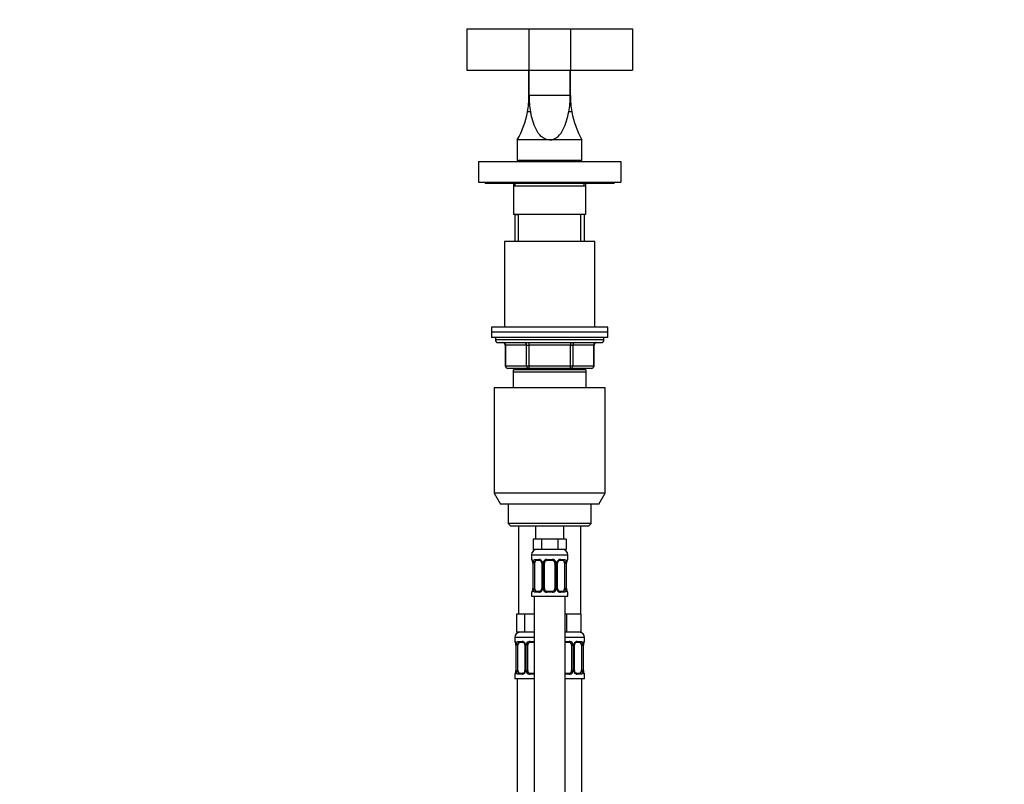
# Model space of a CAD drawing. Units: millimetres. Extents: x 0 to 1478, y 0 to 1758.
# Drawn here: x 0 to 381, y 1162 to 1457 of the extents above; entities that cross this region are included whole.
import ezdxf
from ezdxf import colors
from ezdxf.entities.mleader import LeaderData, LeaderLine
from ezdxf.math import Vec2, Vec3

# ---------------------------------------------------------------- set-up
doc = ezdxf.new("R2010")
doc.units = ezdxf.units.MM
doc.layers.add('DV7_Défaut', color=7, linetype='Continuous')
doc.layers.add('Défaut', color=7, linetype='Continuous')

# ---------------------------------------------------------------- blocks, each defined once
blk = doc.blocks.new('_DOT')
at = {"color": 0}
blk.add_line((0, 0), (-1, 0), dxfattribs=at)
at = {"color": 0, "const_width": 0.333}
blk.add_lwpolyline([(-0.1665, 0, 1), (0.1665, 0, 1)], format="xyb", close=True, dxfattribs=at)
blk = doc.blocks.new('SE6')
at = {"layer": 'DV7_Défaut', "color": 7, "linetype": 'Continuous'}
for p, q in [((172.97, 1453.62), (196.97, 1453.62)), ((172.97, 1453.62), (172.97, 1437.62)), ((196.97, 1453.62), (212.97, 1453.62)), ((196.97, 1453.62), (196.97, 1437.62)), ((212.97, 1453.62), (236.97, 1453.62)), ((212.97, 1453.62), (212.97, 1437.62)), ((236.97, 1453.62), (236.97, 1437.62)), ((172.97, 1437.62), (196.97, 1437.62)), ((196.97, 1437.62), (212.97, 1437.62)), ((196.97, 1427.78), (196.97, 1437.62)), ((196.99, 1427.78), (196.99, 1437.62)), ((212.95, 1427.78), (212.95, 1437.62)), ((212.97, 1437.62), (236.97, 1437.62)), ((212.97, 1427.78), (212.97, 1437.62)), ((212.95, 1427.78), (196.99, 1427.78)), ((197.61, 1421.5), (196.41, 1421.5)), ((213.54, 1421.5), (212.34, 1421.5)), ((204.97, 1410.62), (192.47, 1410.62)), ((192.47, 1410.62), (192.47, 1402.62)), ((217.47, 1410.62), (204.97, 1410.62)), ((217.47, 1402.62), (217.47, 1410.62)), ((177.47, 1402.32), (232.47, 1402.32)), ((177.47, 1402.32), (177.47, 1394.32)), ((217.47, 1402.62), (192.47, 1402.62)), ((196.97, 1402.62), (196.97, 1402.32)), ((212.97, 1402.32), (212.97, 1402.62)), ((232.47, 1402.32), (232.47, 1394.32)), ((177.47, 1394.32), (232.47, 1394.32)), ((179.97, 1394.32), (179.97, 1393.82)), ((229.97, 1393.82), (179.97, 1393.82)), ((190.97, 1393.82), (190.97, 1392.82)), ((191.59, 1392.82), (191.59, 1393.82)), ((218.36, 1392.82), (218.36, 1393.82)), ((218.97, 1392.82), (218.97, 1393.82)), ((229.97, 1393.82), (229.97, 1394.32)), ((218.97, 1392.82), (190.97, 1392.82)), ((191.21, 1392.82), (190.97, 1392.76)), ((218.97, 1392.76), (190.97, 1392.76)), ((190.97, 1392.76), (190.97, 1381.82)), ((218.97, 1392.76), (218.73, 1392.82)), ((218.97, 1381.82), (218.97, 1392.76)), ((218.97, 1381.82), (190.97, 1381.82)), ((191.47, 1381.82), (191.47, 1371.32)), ((191.47, 1381.82), (192.92, 1381.82)), ((192.92, 1371.32), (192.92, 1381.82)), ((217.03, 1371.32), (217.03, 1381.82)), ((218.47, 1381.82), (217.03, 1381.82)), ((218.47, 1371.32), (218.47, 1381.82)), ((222.47, 1371.32), (187.47, 1371.32)), ((187.47, 1371.32), (187.47, 1338.32)), ((222.47, 1338.32), (222.47, 1371.32)), ((227.47, 1338.32), (182.47, 1338.32)), ((182.47, 1338.32), (182.47, 1336.32)), ((227.47, 1336.32), (227.47, 1338.32)), ((227.47, 1336.32), (182.47, 1336.32)), ((182.47, 1336.32), (182.47, 1334.32)), ((227.47, 1336.32), (182.47, 1336.32)), ((227.47, 1334.32), (182.47, 1334.32)), ((183.97, 1334.32), (183.97, 1333.32)), ((225.97, 1333.32), (183.97, 1333.32)), ((225.97, 1333.32), (225.97, 1334.32)), ((227.47, 1334.32), (227.47, 1336.32)), ((184.97, 1332.32), (224.97, 1332.32)), ((187.94, 1331.32), (187.81, 1331.32)), ((187.81, 1331.32), (187.81, 1323.32)), ((196.03, 1331.32), (187.94, 1331.32)), ((187.94, 1331.32), (187.94, 1323.32)), ((196.03, 1331.32), (196.89, 1331.32)), ((196.03, 1323.32), (196.03, 1331.32)), ((196.89, 1332.32), (196.89, 1331.32)), ((196.89, 1331.32), (196.89, 1323.32)), ((213.06, 1331.32), (196.89, 1331.32)), ((213.06, 1332.32), (213.06, 1331.32)), ((213.06, 1331.32), (213.92, 1331.32)), ((213.06, 1323.32), (213.06, 1331.32)), ((213.92, 1331.32), (213.92, 1323.32)), ((222.01, 1331.32), (213.92, 1331.32)), ((222.01, 1331.32), (222.14, 1331.32)), ((222.01, 1323.32), (222.01, 1331.32)), ((222.14, 1323.32), (222.14, 1331.32)), ((187.94, 1323.32), (187.81, 1323.32)), ((187.94, 1323.32), (196.03, 1323.32)), ((196.89, 1322.32), (188.81, 1322.32)), ((218.97, 1321.82), (190.97, 1321.82)), ((190.97, 1320.82), (190.97, 1321.82)), ((191.47, 1322.32), (191.47, 1321.82)), ((192.92, 1321.82), (192.92, 1322.32)), ((196.03, 1323.32), (196.89, 1323.32)), ((196.89, 1323.32), (213.06, 1323.32)), ((196.89, 1323.32), (196.89, 1322.32)), ((213.06, 1322.32), (196.89, 1322.32)), ((213.06, 1323.32), (213.92, 1323.32)), ((213.06, 1322.32), (213.06, 1323.32)), ((221.14, 1322.32), (213.06, 1322.32)), ((213.92, 1323.32), (222.01, 1323.32)), ((217.03, 1321.82), (217.03, 1322.32)), ((218.47, 1321.82), (218.47, 1322.32)), ((218.97, 1321.82), (218.97, 1320.82)), ((222.14, 1323.32), (222.01, 1323.32)), ((218.97, 1320.82), (190.97, 1320.82)), ((190.97, 1314.82), (190.97, 1320.82)), ((218.97, 1320.82), (218.97, 1314.82)), ((226.47, 1314.82), (183.47, 1314.82)), ((183.47, 1314.82), (183.47, 1274.15)), ((226.47, 1274.15), (226.47, 1314.82)), ((226.47, 1274.15), (183.47, 1274.15)), ((183.47, 1274.15), (185.97, 1269.82)), ((223.97, 1269.82), (226.47, 1274.15)), ((223.97, 1269.82), (185.97, 1269.82)), ((188.97, 1269.82), (188.97, 1262.32)), ((220.97, 1262.32), (220.97, 1269.82)), ((220.97, 1262.32), (188.97, 1262.32)), ((188.97, 1262.32), (189.97, 1261.32)), ((219.97, 1261.32), (189.97, 1261.32)), ((192.97, 1261.32), (192.97, 1227.32)), ((199.47, 1261.32), (199.47, 1256.32)), ((210.47, 1256.32), (210.47, 1261.32)), ((216.97, 1227.32), (216.97, 1261.32)), ((219.97, 1261.32), (220.97, 1262.32)), ((200.21, 1256.32), (198.62, 1256.32)), ((198.62, 1256.32), (198.62, 1252.32)), ((201.8, 1256.32), (200.21, 1256.32)), ((204.97, 1256.32), (201.8, 1256.32)), ((201.8, 1256.32), (201.8, 1252.32)), ((208.15, 1256.32), (204.97, 1256.32)), ((209.74, 1256.32), (208.15, 1256.32)), ((208.15, 1256.32), (208.15, 1252.32)), ((211.32, 1256.32), (209.74, 1256.32)), ((211.32, 1256.32), (211.32, 1252.32)), ((197.97, 1250.32), (211.97, 1250.32)), ((197.97, 1250.32), (197.97, 1248.47)), ((201.8, 1252.32), (198.62, 1252.32)), ((208.15, 1252.32), (201.8, 1252.32)), ((211.32, 1252.32), (208.15, 1252.32)), ((211.97, 1248.47), (211.97, 1250.32)), ((197.97, 1248.47), (198.05, 1248.47)), ((198.45, 1247.07), (198.42, 1247.07)), ((198.42, 1247.07), (198.42, 1237.2)), ((198.45, 1247.07), (198.45, 1237.2)), ((198.56, 1237.2), (198.56, 1247.07)), ((199.18, 1247.07), (198.56, 1247.07)), ((199.18, 1237.2), (199.18, 1247.07)), ((199.33, 1248.47), (200.83, 1248.47)), ((201.07, 1248.07), (199.65, 1248.07)), ((201.92, 1247.07), (202.16, 1247.07)), ((201.92, 1247.07), (201.92, 1237.2)), ((202.16, 1247.07), (202.16, 1237.2)), ((202.43, 1237.2), (202.43, 1247.07)), ((202.97, 1247.07), (202.43, 1247.07)), ((202.97, 1237.2), (202.97, 1247.07)), ((203.91, 1248.47), (206.03, 1248.47)), ((205.97, 1248.07), (203.97, 1248.07)), ((206.97, 1247.07), (206.97, 1237.2)), ((206.97, 1247.07), (207.52, 1247.07)), ((207.52, 1247.07), (207.52, 1237.2)), ((207.79, 1237.2), (207.79, 1247.07)), ((208.03, 1247.07), (207.79, 1247.07)), ((208.03, 1237.2), (208.03, 1247.07)), ((210.29, 1248.07), (208.88, 1248.07)), ((209.12, 1248.47), (210.62, 1248.47)), ((210.77, 1247.07), (210.77, 1237.2)), ((210.77, 1247.07), (211.38, 1247.07)), ((211.38, 1247.07), (211.38, 1237.2)), ((211.5, 1237.2), (211.5, 1247.07)), ((211.5, 1247.07), (211.52, 1247.07)), ((211.52, 1237.2), (211.52, 1247.07)), ((211.97, 1248.47), (211.89, 1248.47)), ((197.97, 1235.8), (198.05, 1235.8)), ((197.97, 1235.8), (197.97, 1234.32)), ((197.97, 1234.32), (211.97, 1234.32)), ((198.42, 1237.2), (198.45, 1237.2)), ((198.56, 1237.2), (199.18, 1237.2)), ((198.97, 1234.32), (198.97, 956.32)), ((200.83, 1235.8), (199.33, 1235.8)), ((199.65, 1236.2), (201.07, 1236.2)), ((202.16, 1237.2), (201.92, 1237.2)), ((202.43, 1237.2), (202.97, 1237.2)), ((206.03, 1235.8), (203.91, 1235.8)), ((203.97, 1236.2), (205.97, 1236.2)), ((207.52, 1237.2), (206.97, 1237.2)), ((207.79, 1237.2), (208.03, 1237.2)), ((208.88, 1236.2), (210.29, 1236.2)), ((210.62, 1235.8), (209.12, 1235.8)), ((211.38, 1237.2), (210.77, 1237.2)), ((210.97, 956.32), (210.97, 1234.32)), ((211.52, 1237.2), (211.5, 1237.2)), ((211.89, 1235.8), (211.97, 1235.8)), ((211.97, 1234.32), (211.97, 1235.8)), ((193.71, 1227.32), (192.12, 1227.32)), ((192.12, 1227.32), (192.12, 1220.32)), ((195.3, 1227.32), (193.71, 1227.32)), ((198.47, 1227.32), (195.3, 1227.32)), ((195.3, 1227.32), (195.3, 1220.32)), ((198.97, 1227.32), (198.47, 1227.32)), ((211.47, 1227.32), (210.97, 1227.32)), ((214.22, 1227.32), (211.47, 1227.32)), ((211.47, 1227.32), (211.47, 1220.32)), ((216.97, 1227.32), (214.22, 1227.32)), ((216.97, 1227.32), (216.97, 1220.32)), ((195.3, 1220.32), (192.12, 1220.32)), ((198.97, 1220.32), (195.3, 1220.32)), ((211.47, 1220.32), (210.97, 1220.32)), ((216.97, 1220.32), (211.47, 1220.32)), ((198.97, 1218.32), (191.47, 1218.32)), ((191.47, 1218.32), (191.47, 1216.79)), ((191.55, 1216.79), (191.47, 1216.79)), ((191.95, 1215.39), (191.92, 1215.39)), ((191.92, 1215.39), (191.92, 1205.52)), ((191.95, 1215.39), (191.95, 1205.52)), ((192.06, 1205.52), (192.06, 1215.39)), ((192.68, 1215.39), (192.06, 1215.39)), ((192.68, 1205.52), (192.68, 1215.39)), ((192.83, 1216.79), (194.33, 1216.79)), ((194.57, 1216.39), (193.15, 1216.39)), ((195.42, 1215.39), (195.66, 1215.39)), ((195.42, 1215.39), (195.42, 1205.52)), ((195.66, 1215.39), (195.66, 1205.52)), ((195.93, 1205.52), (195.93, 1215.39)), ((196.47, 1215.39), (195.93, 1215.39)), ((196.47, 1205.52), (196.47, 1215.39)), ((197.41, 1216.79), (198.97, 1216.79)), ((198.97, 1216.39), (197.47, 1216.39)), ((218.47, 1218.32), (210.97, 1218.32)), ((210.97, 1216.79), (212.53, 1216.79)), ((212.47, 1216.39), (210.97, 1216.39)), ((213.47, 1215.39), (213.47, 1205.52)), ((213.47, 1215.39), (214.02, 1215.39)), ((214.02, 1215.39), (214.02, 1205.52)), ((214.29, 1205.52), (214.29, 1215.39)), ((214.53, 1215.39), (214.29, 1215.39)), ((214.53, 1205.52), (214.53, 1215.39)), ((216.79, 1216.39), (215.38, 1216.39)), ((215.62, 1216.79), (217.12, 1216.79)), ((217.27, 1215.39), (217.27, 1205.52)), ((217.27, 1215.39), (217.88, 1215.39)), ((217.88, 1215.39), (217.88, 1205.52)), ((218, 1205.52), (218, 1215.39)), ((218, 1215.39), (218.02, 1215.39)), ((218.02, 1205.52), (218.02, 1215.39)), ((218.39, 1216.79), (218.47, 1216.79)), ((218.47, 1216.79), (218.47, 1218.32)), ((191.55, 1204.12), (191.47, 1204.12)), ((191.47, 1204.12), (191.47, 1202.32)), ((191.92, 1205.52), (191.95, 1205.52)), ((192.06, 1205.52), (192.68, 1205.52)), ((194.33, 1204.12), (192.83, 1204.12)), ((193.15, 1204.52), (194.57, 1204.52)), ((195.66, 1205.52), (195.42, 1205.52)), ((195.93, 1205.52), (196.47, 1205.52)), ((198.97, 1204.12), (197.41, 1204.12)), ((197.47, 1204.52), (198.97, 1204.52)), ((210.97, 1204.52), (212.47, 1204.52)), ((212.53, 1204.12), (210.97, 1204.12)), ((214.02, 1205.52), (213.47, 1205.52)), ((214.29, 1205.52), (214.53, 1205.52)), ((215.38, 1204.52), (216.79, 1204.52)), ((217.12, 1204.12), (215.62, 1204.12)), ((217.88, 1205.52), (217.27, 1205.52)), ((218.02, 1205.52), (218, 1205.52)), ((218.39, 1204.12), (218.47, 1204.12)), ((218.47, 1202.32), (218.47, 1204.12)), ((198.97, 1202.32), (191.47, 1202.32)), ((192.47, 1202.32), (192.47, 898.32)), ((218.47, 1202.32), (210.97, 1202.32)), ((217.47, 898.32), (217.47, 1202.32))]:
    blk.add_line(p, q, dxfattribs=at)
for centre, radius, start, end in [((161.97, 1427.78), 35, 349.6639, 360), ((227.82, 1427.62), 30.82, 179.7017, 191.451), ((182.13, 1427.62), 30.82, 348.549, 0.2983), ((247.97, 1427.78), 35, 180, 190.3361), ((161.97, 1427.78), 35, 330.6251, 349.6639), ((247.97, 1427.78), 35, 190.3361, 209.3749), ((184.97, 1333.32), 1, 180, 270), ((224.97, 1333.32), 1, 270, 0), ((186.81, 1331.32), 1, 0, 90), ((223.14, 1331.32), 1, 90, 180), ((188.81, 1323.32), 1, 180, 270), ((221.14, 1323.32), 1, 270, 0), ((199.97, 1250.32), 2, 90, 180), ((209.97, 1250.32), 2, 0, 90), ((198.37, 1248.47), 0.4, 180, 250.9188), ((195.61, 1247.11), 2.82, 359.1474, 10.073), ((195.1, 1247.08), 3.35, 359.8705, 10.2708), ((201.34, 1247.09), 2.78, 167.8078, 180.3687), ((200.77, 1247.09), 1.39, 25.1473, 87.3249), ((200.99, 1247.18), 0.894, 21.4715, 84.7922), ((201.04, 1247.11), 0.882, 357.6375, 26.8481), ((200.78, 1247.08), 1.38, 359.8791, 25.9211), ((203.77, 1247.08), 1.34, 153.3511, 180.1815), ((203.89, 1246.98), 1.49, 89.2905, 152.1251), ((203.97, 1247.07), 1, 154.4167, 180), ((203.97, 1247.07), 1, 90, 154.4167), ((205.97, 1247.07), 1, 25.5833, 90), ((206.05, 1246.98), 1.49, 27.8747, 90.7097), ((205.97, 1247.07), 1, 0, 25.5833), ((206.18, 1247.08), 1.34, 359.817, 26.6505), ((209.16, 1247.08), 1.38, 154.0799, 180.1199), ((209.18, 1247.09), 1.39, 92.6748, 154.853), ((209, 1247.09), 0.97, 154.3171, 180.7913), ((208.96, 1247.18), 0.895, 94.9623, 158.422), ((208.61, 1247.09), 2.78, 359.628, 12.1955), ((214.85, 1247.08), 3.35, 169.7304, 180.1284), ((214.3, 1247.11), 2.78, 169.6325, 180.6822), ((211.57, 1248.47), 0.4, 289.5348, 0), ((198.37, 1235.8), 0.4, 109.5348, 180), ((195.65, 1237.16), 2.78, 349.6318, 0.6807), ((195.1, 1237.19), 3.35, 349.7304, 0.1284), ((201.34, 1237.18), 2.78, 179.628, 192.1955), ((200.77, 1237.18), 1.39, 272.6748, 334.853), ((200.99, 1237.09), 0.895, 274.9587, 338.4056), ((200.95, 1237.18), 0.969, 334.2793, 0.8313), ((200.78, 1237.19), 1.38, 334.0799, 0.1199), ((203.77, 1237.19), 1.34, 179.817, 206.6505), ((203.89, 1237.29), 1.49, 207.8747, 270.7097), ((203.97, 1237.2), 1, 180, 205.5833), ((203.97, 1237.2), 1, 205.5833, 270), ((205.97, 1237.2), 1, 270, 334.4167), ((206.05, 1237.29), 1.49, 269.2905, 332.1251), ((205.97, 1237.2), 1, 334.4167, 0), ((206.18, 1237.19), 1.34, 333.3511, 0.1815), ((209.16, 1237.19), 1.38, 179.8791, 205.9211), ((209.18, 1237.18), 1.39, 205.1473, 267.3249), ((208.91, 1237.16), 0.882, 177.6447, 206.8649), ((208.96, 1237.09), 0.893, 201.4867, 264.7952), ((208.61, 1237.18), 2.78, 347.8078, 0.3687), ((214.84, 1237.19), 3.35, 179.8705, 190.2708), ((214.34, 1237.16), 2.82, 179.1468, 190.0785), ((211.57, 1235.8), 0.4, 0, 70.9188), ((193.47, 1218.32), 2, 90, 180), ((216.47, 1218.32), 2, 0, 90), ((191.87, 1216.79), 0.4, 180, 250.9188), ((189.11, 1215.43), 2.82, 359.1474, 10.073), ((188.6, 1215.4), 3.35, 359.8705, 10.2708), ((194.84, 1215.41), 2.78, 167.8078, 180.3687), ((194.27, 1215.41), 1.39, 25.1473, 87.3249), ((194.49, 1215.5), 0.894, 21.4715, 84.7922), ((194.54, 1215.43), 0.882, 357.6375, 26.8481), ((194.28, 1215.4), 1.38, 359.8791, 25.9211), ((197.27, 1215.4), 1.34, 153.3511, 180.1815), ((197.39, 1215.3), 1.49, 89.2905, 152.1251), ((197.47, 1215.39), 1, 154.4167, 180), ((197.47, 1215.39), 1, 90, 154.4167), ((212.47, 1215.39), 1, 25.5833, 90), ((212.55, 1215.3), 1.49, 27.8747, 90.7097), ((212.47, 1215.39), 1, 0, 25.5833), ((212.68, 1215.4), 1.34, 359.817, 26.6505), ((215.66, 1215.4), 1.38, 154.0799, 180.1199), ((215.68, 1215.41), 1.39, 92.6748, 154.853), ((215.5, 1215.41), 0.97, 154.3171, 180.7913), ((215.46, 1215.5), 0.895, 94.9623, 158.422), ((215.11, 1215.41), 2.78, 359.628, 12.1955), ((221.35, 1215.4), 3.35, 169.7304, 180.1284), ((220.8, 1215.43), 2.78, 169.6325, 180.6822), ((218.07, 1216.79), 0.4, 289.5348, 0), ((191.87, 1204.12), 0.4, 109.6501, 180), ((189.15, 1205.48), 2.78, 349.6318, 0.6807), ((188.6, 1205.51), 3.35, 349.7304, 0.1284), ((194.84, 1205.5), 2.78, 179.628, 192.1955), ((194.27, 1205.5), 1.39, 272.6748, 334.853), ((194.49, 1205.41), 0.895, 274.9587, 338.4056), ((194.45, 1205.5), 0.969, 334.2793, 0.8313), ((194.28, 1205.51), 1.38, 334.0799, 0.1199), ((197.27, 1205.51), 1.34, 179.817, 206.6505), ((197.39, 1205.61), 1.49, 207.8747, 270.7097), ((197.47, 1205.52), 1, 180, 205.5833), ((197.47, 1205.52), 1, 205.5833, 270), ((212.47, 1205.52), 1, 270, 334.4167), ((212.55, 1205.61), 1.49, 269.2905, 332.1251), ((212.47, 1205.52), 1, 334.4167, 0), ((212.68, 1205.51), 1.34, 333.3511, 0.1815), ((215.66, 1205.51), 1.38, 179.8791, 205.9211), ((215.68, 1205.5), 1.39, 205.1473, 267.3249), ((215.41, 1205.48), 0.882, 177.6447, 206.8649), ((215.46, 1205.41), 0.893, 201.4867, 264.7952), ((215.11, 1205.5), 2.78, 347.8078, 0.3687), ((221.34, 1205.51), 3.35, 179.8705, 190.2708), ((220.84, 1205.48), 2.82, 179.1468, 190.0785), ((218.07, 1204.12), 0.4, 0, 70.8284)]:
    blk.add_arc(centre, radius, start, end, dxfattribs=at)
for centre, major_axis, ratio, start_param, end_param in [((187.08, 1331.32), (0, -1), 0.866025, 1.570796, 3.141593), ((195.16, 1331.32), (0, -1), 0.866025, 1.570796, 3.141593), ((214.79, 1331.32), (0, 1), 0.866025, 0, 1.570796), ((222.87, 1331.32), (0, 1), 0.866025, 0, 1.570796), ((188.81, 1323.32), (0, 1), 0.866025, 1.570796, 3.141593), ((196.89, 1323.32), (0, 1), 0.866025, 1.570796, 3.141593), ((213.06, 1323.32), (0, -1), 0.866025, 0, 1.570796), ((221.14, 1323.32), (0, -1), 0.866025, 0, 1.570796), ((198.45, 1248.47), (0, -0.4), 0.988455, 4.712389, 5.591464), ((198.77, 1247.68), (0.394, 0.069), 0.426558, 2.752818, 3.145826), ((198.99, 1247.68), (0.391, -0.084), 0.411702, 3.62283, 5.508006), ((199.88, 1247.07), (0, -1), 0.707107, 4.265876, 4.712389), ((199.88, 1247.07), (0, -1), 0.707107, 3.141593, 4.265876), ((199.65, 1248.47), (0, -0.4), 0.806081, 4.712389, 6.283185), ((201.07, 1248.47), (0, -0.4), 0.591806, 4.712389, 6.283185), ((202.19, 1247.68), (0.363, 0.168), 0.191543, 1.963754, 3.147487), ((202.71, 1247.68), (0.361, -0.173), 0.155676, 4.398009, 6.283185), ((203.97, 1248.47), (0, -0.4), 0.151515, 4.712389, 6.283185), ((205.97, 1248.47), (0, -0.4), 0.151515, 0, 1.570796), ((207.24, 1247.68), (-0.361, -0.173), 0.155676, 0, 1.885177), ((207.76, 1247.68), (-0.363, 0.168), 0.191543, 3.137569, 4.319431), ((208.88, 1248.47), (0, -0.4), 0.591806, 0, 1.570796), ((210.07, 1247.07), (0, 1), 0.707107, 5.158902, 6.283185), ((210.29, 1248.47), (0, -0.4), 0.806081, 0, 1.570796), ((210.96, 1247.68), (-0.391, -0.084), 0.411702, 0.775179, 2.660356), ((210.07, 1247.07), (0, 1), 0.707107, 4.712389, 5.158902), ((211.17, 1247.68), (-0.394, 0.069), 0.426558, 3.128328, 3.530367), ((211.5, 1248.47), (0, -0.4), 0.988455, 0.696895, 1.570796), ((198.45, 1235.8), (0, -0.4), 0.988455, 3.83073, 4.712389), ((198.77, 1236.59), (0.394, -0.069), 0.426558, 3.128439, 3.530367), ((198.99, 1236.59), (-0.391, -0.084), 0.411702, 3.916772, 5.801948), ((199.88, 1237.2), (0, -1), 0.707107, 4.712389, 5.158902), ((199.88, 1237.2), (0, -1), 0.707107, 5.158902, 6.283185), ((199.65, 1235.8), (0, -0.4), 0.806081, 3.141593, 4.712389), ((201.07, 1235.8), (0, -0.4), 0.591806, 3.141593, 4.712389), ((202.19, 1236.59), (0.363, -0.168), 0.191543, 3.134454, 4.319431), ((202.71, 1236.59), (-0.361, -0.173), 0.155676, 3.141593, 5.026769), ((203.97, 1235.8), (0, -0.4), 0.151515, 3.141593, 4.712389), ((205.97, 1235.8), (0, -0.4), 0.151515, 1.570796, 3.141593), ((207.24, 1236.59), (0.361, -0.173), 0.155676, 1.256416, 3.141593), ((207.76, 1236.59), (-0.363, -0.168), 0.191543, 1.963754, 3.151358), ((208.88, 1235.8), (0, -0.4), 0.591806, 1.570796, 3.141593), ((210.07, 1237.2), (0, 1), 0.707107, 3.141593, 4.265876), ((210.29, 1235.8), (0, -0.4), 0.806081, 1.570796, 3.141593), ((210.07, 1237.2), (0, 1), 0.707107, 4.265876, 4.712389), ((210.96, 1236.59), (0.391, -0.084), 0.411702, 0.481237, 2.366414), ((211.17, 1236.59), (-0.394, -0.069), 0.426558, 2.752818, 3.146893), ((211.5, 1235.8), (0, -0.4), 0.988455, 1.570796, 2.461175), ((191.95, 1216.79), (0, -0.4), 0.988455, 4.712389, 5.591464), ((192.27, 1216), (0.394, 0.069), 0.426558, 2.752818, 3.145826), ((192.49, 1216), (0.391, -0.084), 0.411702, 3.62283, 5.508006), ((193.38, 1215.39), (0, 1), 0.707107, 1.124283, 1.570796), ((193.38, 1215.39), (0, -1), 0.707107, 3.141593, 4.265876), ((193.15, 1216.79), (0, -0.4), 0.806081, 4.712389, 6.283185), ((194.57, 1216.79), (0, -0.4), 0.591806, 4.712389, 6.283185), ((195.69, 1216), (0.363, 0.168), 0.191543, 1.963754, 3.147487), ((196.21, 1216), (0.361, -0.173), 0.155676, 4.398009, 6.283185), ((197.47, 1216.79), (0, -0.4), 0.151515, 4.712389, 6.283185), ((212.47, 1216.79), (0, -0.4), 0.151515, 0, 1.570796), ((213.74, 1216), (-0.361, -0.173), 0.155676, 0, 1.885177), ((214.26, 1216), (-0.363, 0.168), 0.191543, 3.137569, 4.319431), ((215.38, 1216.79), (0, -0.4), 0.591806, 0, 1.570796), ((216.57, 1215.39), (0, 1), 0.707107, 5.158902, 6.283185), ((216.79, 1216.79), (0, -0.4), 0.806081, 0, 1.570796), ((217.46, 1216), (-0.391, -0.084), 0.411702, 0.775179, 2.660356), ((216.57, 1215.39), (0, 1), 0.707107, 4.712389, 5.158902), ((217.67, 1216), (-0.394, 0.069), 0.426558, 3.128328, 3.530367), ((218, 1216.79), (0, -0.4), 0.988455, 0.696895, 1.570796), ((191.95, 1204.12), (0, -0.4), 0.988455, 3.83073, 4.712389), ((192.27, 1204.91), (0.394, -0.069), 0.426558, 3.128439, 3.530367), ((192.49, 1204.91), (-0.391, -0.084), 0.411702, 3.916772, 5.801948), ((193.38, 1205.52), (0, -1), 0.707107, 4.712389, 5.158902), ((193.38, 1205.52), (0, -1), 0.707107, 5.158902, 6.283185), ((193.15, 1204.12), (0, -0.4), 0.806081, 3.141593, 4.712389), ((194.57, 1204.12), (0, -0.4), 0.591806, 3.141593, 4.712389), ((195.69, 1204.91), (0.363, -0.168), 0.191543, 3.134454, 4.319431), ((196.21, 1204.91), (-0.361, -0.173), 0.155676, 3.141593, 5.026769), ((197.47, 1204.12), (0, -0.4), 0.151515, 3.141593, 4.712389), ((212.47, 1204.12), (0, -0.4), 0.151515, 1.570796, 3.141593), ((213.74, 1204.91), (0.361, -0.173), 0.155676, 1.256416, 3.141593), ((214.26, 1204.91), (-0.363, -0.168), 0.191543, 1.963754, 3.151358), ((215.38, 1204.12), (0, -0.4), 0.591806, 1.570796, 3.141593), ((216.57, 1205.52), (0, 1), 0.707107, 3.141593, 4.265876), ((216.79, 1204.12), (0, -0.4), 0.806081, 1.570796, 3.141593), ((216.57, 1205.52), (0, 1), 0.707107, 4.265876, 4.712389), ((217.46, 1204.91), (0.391, -0.084), 0.411702, 0.481237, 2.366414), ((217.67, 1204.91), (-0.394, -0.069), 0.426558, 2.752818, 3.146893), ((218, 1204.12), (0, -0.4), 0.988455, 1.570796, 2.461175)]:
    blk.add_ellipse(centre, major_axis=major_axis, ratio=ratio, start_param=start_param, end_param=end_param, dxfattribs=at)
for points, knots in [([(204.97, 1410.62), (203.73, 1410.62), (202.58, 1411.19), (200.86, 1412.75), (200.22, 1413.73), (199.2, 1415.79), (198.8, 1416.9), (198.13, 1419.16), (197.86, 1420.32), (197.61, 1421.5)], [0, 0, 0, 0, 0.25, 0.25, 0.5, 0.5, 0.75, 0.75, 1, 1, 1, 1]), ([(204.97, 1410.62), (206.22, 1410.62), (207.37, 1411.19), (209.09, 1412.75), (209.73, 1413.73), (210.75, 1415.79), (211.15, 1416.9), (211.82, 1419.16), (212.09, 1420.32), (212.34, 1421.5)], [0, 0, 0, 0, 0.25, 0.25, 0.5, 0.5, 0.75, 0.75, 1, 1, 1, 1]), ([(198.05, 1248.47), (198.08, 1248.47), (198.1, 1248.45), (198.16, 1248.38), (198.19, 1248.33), (198.25, 1248.19), (198.29, 1248.11), (198.35, 1247.91), (198.38, 1247.8), (198.4, 1247.68)], [0, 0, 0, 0, 0.25, 0.25, 0.5, 0.5, 0.75, 0.75, 1, 1, 1, 1]), ([(198.2, 1248.18), (198.2, 1248.18), (198.21, 1248.17), (198.23, 1248.13), (198.27, 1248.04), (198.31, 1247.92), (198.35, 1247.77), (198.37, 1247.66), (198.38, 1247.61)], [0, 0, 0, 0, 0.113123, 0.261666, 0.436844, 0.636336, 0.846074, 1, 1, 1, 1]), ([(198.63, 1247.68), (198.66, 1247.8), (198.69, 1247.91), (198.78, 1248.11), (198.83, 1248.19), (198.96, 1248.33), (199.02, 1248.38), (199.17, 1248.45), (199.25, 1248.47), (199.33, 1248.47)], [0, 0, 0, 0, 0.25, 0.25, 0.5, 0.5, 0.75, 0.75, 1, 1, 1, 1]), ([(199.65, 1248.07), (199.6, 1248.07), (199.55, 1248.06), (199.46, 1248.01), (199.42, 1247.97), (199.32, 1247.82), (199.27, 1247.68), (199.25, 1247.5)], [0, 0, 0, 0, 0.25, 0.25, 0.5, 0.5, 1, 1, 1, 1]), ([(210.7, 1247.5), (210.69, 1247.59), (210.67, 1247.67), (210.62, 1247.81), (210.59, 1247.87), (210.49, 1248.02), (210.4, 1248.07), (210.29, 1248.07)], [0, 0, 0, 0, 0.25, 0.25, 0.5, 0.5, 1, 1, 1, 1]), ([(210.62, 1248.47), (210.7, 1248.47), (210.78, 1248.45), (210.92, 1248.38), (210.99, 1248.33), (211.11, 1248.19), (211.17, 1248.11), (211.26, 1247.91), (211.29, 1247.8), (211.32, 1247.68)], [0, 0, 0, 0, 0.25, 0.25, 0.5, 0.5, 0.75, 0.75, 1, 1, 1, 1]), ([(211.55, 1247.68), (211.57, 1247.8), (211.6, 1247.91), (211.66, 1248.11), (211.69, 1248.19), (211.76, 1248.33), (211.79, 1248.38), (211.85, 1248.45), (211.87, 1248.47), (211.89, 1248.47)], [0, 0, 0, 0, 0.25, 0.25, 0.5, 0.5, 0.75, 0.75, 1, 1, 1, 1]), ([(211.57, 1247.61), (211.58, 1247.66), (211.6, 1247.77), (211.64, 1247.92), (211.69, 1248.05), (211.72, 1248.14), (211.74, 1248.17), (211.75, 1248.18), (211.75, 1248.18)], [0, 0, 0, 0, 0.1526406, 0.3663148, 0.5827325, 0.7677394, 0.9218109, 1, 1, 1, 1]), ([(198.4, 1236.59), (198.38, 1236.47), (198.35, 1236.36), (198.29, 1236.16), (198.25, 1236.08), (198.19, 1235.94), (198.16, 1235.89), (198.1, 1235.82), (198.08, 1235.8), (198.05, 1235.8)], [0, 0, 0, 0, 0.25, 0.25, 0.5, 0.5, 0.75, 0.75, 1, 1, 1, 1]), ([(198.38, 1236.66), (198.37, 1236.61), (198.35, 1236.5), (198.31, 1236.35), (198.26, 1236.22), (198.23, 1236.13), (198.21, 1236.1), (198.2, 1236.09), (198.2, 1236.09)], [0, 0, 0, 0, 0.1525, 0.36621, 0.582663, 0.767701, 0.921798, 1, 1, 1, 1]), ([(199.33, 1235.8), (199.25, 1235.8), (199.17, 1235.82), (199.02, 1235.89), (198.96, 1235.94), (198.84, 1236.08), (198.78, 1236.16), (198.69, 1236.36), (198.66, 1236.47), (198.63, 1236.59)], [0, 0, 0, 0, 0.25, 0.25, 0.5, 0.5, 0.75, 0.75, 1, 1, 1, 1]), ([(199.25, 1236.77), (199.26, 1236.68), (199.28, 1236.6), (199.33, 1236.46), (199.35, 1236.4), (199.46, 1236.25), (199.55, 1236.2), (199.65, 1236.2)], [0, 0, 0, 0, 0.25, 0.25, 0.5, 0.5, 1, 1, 1, 1]), ([(210.29, 1236.2), (210.35, 1236.2), (210.4, 1236.21), (210.49, 1236.26), (210.52, 1236.3), (210.63, 1236.45), (210.67, 1236.59), (210.7, 1236.77)], [0, 0, 0, 0, 0.25, 0.25, 0.5, 0.5, 1, 1, 1, 1]), ([(211.32, 1236.59), (211.29, 1236.47), (211.26, 1236.36), (211.17, 1236.16), (211.11, 1236.08), (210.99, 1235.94), (210.92, 1235.89), (210.78, 1235.82), (210.7, 1235.8), (210.62, 1235.8)], [0, 0, 0, 0, 0.25, 0.25, 0.5, 0.5, 0.75, 0.75, 1, 1, 1, 1]), ([(211.89, 1235.8), (211.87, 1235.8), (211.85, 1235.82), (211.79, 1235.89), (211.76, 1235.94), (211.7, 1236.08), (211.66, 1236.16), (211.6, 1236.36), (211.57, 1236.47), (211.55, 1236.59)], [0, 0, 0, 0, 0.25, 0.25, 0.5, 0.5, 0.75, 0.75, 1, 1, 1, 1]), ([(211.75, 1236.09), (211.75, 1236.09), (211.74, 1236.1), (211.72, 1236.14), (211.68, 1236.23), (211.64, 1236.35), (211.6, 1236.5), (211.58, 1236.61), (211.57, 1236.66)], [0, 0, 0, 0, 0.1131399, 0.261705, 0.4369083, 0.6364299, 0.8461988, 1, 1, 1, 1]), ([(191.55, 1216.79), (191.58, 1216.79), (191.6, 1216.77), (191.66, 1216.7), (191.69, 1216.65), (191.75, 1216.51), (191.79, 1216.43), (191.85, 1216.23), (191.88, 1216.12), (191.9, 1216)], [0, 0, 0, 0, 0.25, 0.25, 0.5, 0.5, 0.75, 0.75, 1, 1, 1, 1]), ([(191.7, 1216.5), (191.7, 1216.5), (191.71, 1216.49), (191.73, 1216.45), (191.77, 1216.36), (191.81, 1216.24), (191.85, 1216.09), (191.87, 1215.98), (191.88, 1215.93)], [0, 0, 0, 0, 0.113123, 0.261666, 0.436844, 0.636336, 0.846074, 1, 1, 1, 1]), ([(192.13, 1216), (192.16, 1216.12), (192.19, 1216.23), (192.28, 1216.43), (192.33, 1216.51), (192.46, 1216.65), (192.52, 1216.7), (192.67, 1216.77), (192.75, 1216.79), (192.83, 1216.79)], [0, 0, 0, 0, 0.25, 0.25, 0.5, 0.5, 0.75, 0.75, 1, 1, 1, 1]), ([(193.15, 1216.39), (193.1, 1216.39), (193.05, 1216.38), (192.96, 1216.33), (192.92, 1216.29), (192.82, 1216.14), (192.77, 1216), (192.75, 1215.82)], [0, 0, 0, 0, 0.25, 0.25, 0.5, 0.5, 1, 1, 1, 1]), ([(217.2, 1215.82), (217.19, 1215.91), (217.17, 1215.99), (217.12, 1216.13), (217.09, 1216.19), (216.99, 1216.34), (216.9, 1216.39), (216.79, 1216.39)], [0, 0, 0, 0, 0.25, 0.25, 0.5, 0.5, 1, 1, 1, 1]), ([(217.12, 1216.79), (217.2, 1216.79), (217.28, 1216.77), (217.42, 1216.7), (217.49, 1216.65), (217.61, 1216.51), (217.67, 1216.43), (217.76, 1216.23), (217.79, 1216.12), (217.82, 1216)], [0, 0, 0, 0, 0.25, 0.25, 0.5, 0.5, 0.75, 0.75, 1, 1, 1, 1]), ([(218.05, 1216), (218.07, 1216.12), (218.1, 1216.23), (218.16, 1216.43), (218.19, 1216.51), (218.26, 1216.65), (218.29, 1216.7), (218.35, 1216.77), (218.37, 1216.79), (218.39, 1216.79)], [0, 0, 0, 0, 0.25, 0.25, 0.5, 0.5, 0.75, 0.75, 1, 1, 1, 1]), ([(218.07, 1215.93), (218.08, 1215.98), (218.1, 1216.09), (218.14, 1216.24), (218.19, 1216.37), (218.22, 1216.46), (218.24, 1216.49), (218.25, 1216.5), (218.25, 1216.5)], [0, 0, 0, 0, 0.152641, 0.366315, 0.582732, 0.767739, 0.921811, 1, 1, 1, 1]), ([(191.9, 1204.91), (191.88, 1204.79), (191.85, 1204.68), (191.79, 1204.48), (191.75, 1204.4), (191.69, 1204.26), (191.66, 1204.21), (191.6, 1204.14), (191.58, 1204.12), (191.55, 1204.12)], [0, 0, 0, 0, 0.25, 0.25, 0.5, 0.5, 0.75, 0.75, 1, 1, 1, 1]), ([(191.88, 1204.98), (191.87, 1204.93), (191.85, 1204.82), (191.81, 1204.67), (191.76, 1204.54), (191.73, 1204.45), (191.71, 1204.42), (191.7, 1204.41), (191.7, 1204.41)], [0, 0, 0, 0, 0.1525, 0.36621, 0.582663, 0.767701, 0.921798, 1, 1, 1, 1]), ([(192.83, 1204.12), (192.75, 1204.12), (192.67, 1204.14), (192.52, 1204.21), (192.46, 1204.26), (192.34, 1204.4), (192.28, 1204.48), (192.19, 1204.68), (192.16, 1204.79), (192.13, 1204.91)], [0, 0, 0, 0, 0.25, 0.25, 0.5, 0.5, 0.75, 0.75, 1, 1, 1, 1]), ([(192.75, 1205.09), (192.76, 1205), (192.78, 1204.92), (192.83, 1204.78), (192.85, 1204.72), (192.96, 1204.57), (193.05, 1204.52), (193.15, 1204.52)], [0, 0, 0, 0, 0.25, 0.25, 0.5, 0.5, 1, 1, 1, 1]), ([(216.79, 1204.52), (216.85, 1204.52), (216.9, 1204.53), (216.99, 1204.58), (217.02, 1204.62), (217.13, 1204.77), (217.17, 1204.91), (217.2, 1205.09)], [0, 0, 0, 0, 0.25, 0.25, 0.5, 0.5, 1, 1, 1, 1]), ([(217.82, 1204.91), (217.79, 1204.79), (217.76, 1204.68), (217.67, 1204.48), (217.61, 1204.4), (217.49, 1204.26), (217.42, 1204.21), (217.28, 1204.14), (217.2, 1204.12), (217.12, 1204.12)], [0, 0, 0, 0, 0.25, 0.25, 0.5, 0.5, 0.75, 0.75, 1, 1, 1, 1]), ([(218.39, 1204.12), (218.37, 1204.12), (218.35, 1204.14), (218.29, 1204.21), (218.26, 1204.26), (218.2, 1204.4), (218.16, 1204.48), (218.1, 1204.68), (218.07, 1204.79), (218.05, 1204.91)], [0, 0, 0, 0, 0.25, 0.25, 0.5, 0.5, 0.75, 0.75, 1, 1, 1, 1]), ([(218.25, 1204.41), (218.25, 1204.41), (218.24, 1204.42), (218.22, 1204.46), (218.18, 1204.55), (218.14, 1204.67), (218.1, 1204.82), (218.08, 1204.93), (218.07, 1204.98)], [0, 0, 0, 0, 0.1131399, 0.261705, 0.4369083, 0.6364299, 0.8461988, 1, 1, 1, 1])]:
    blk.add_open_spline(points, degree=3, knots=knots, dxfattribs=at)

msp = doc.modelspace()

# ---------------------------------------------------------------- block references
at = {"layer": 'Défaut'}
msp.add_blockref('SE6', (0, 0), dxfattribs=at)

# ---------------------------------------------------------------- leaders
at = {"layer": 'Défaut', "color": 7, "linetype": 'Continuous'}
ml = msp.add_multileader_mtext('Standard', dxfattribs=at)
ml.set_content('{\\pxsm0.9;\\fSolid Edge ISO|b1||i0||c0|p34;\\W1.;20/02/2024\\P}', color=256)
ml.set_leader_properties()
ml.set_arrow_properties(name='DOT')
ml.build(insert=Vec2(0, 0))
ml.multileader.update_dxf_attribs({"leader_type": 0, "dogleg_length": 0, "arrow_head_size": 12})
ctx = ml.context
ctx.base_point, ctx.char_height, ctx.arrow_head_size = Vec3(1390.41, 1750.83), 12, 12
notes = []
notes.append((ctx, [(0, (0, 0, 0), (0, 0), (1, 0), 1, [])]))
ctx.mtext.insert = Vec3(1392.41, 1756.83)
ml = msp.add_multileader_mtext('Standard', dxfattribs=at)
ml.set_content('{\\pxsm0.9;\\fArial|b1||i0||c0|p34;\\W1.;6532\\P}', color=256)
ml.set_leader_properties()
ml.set_arrow_properties(name='DOT')
ml.build(insert=Vec2(0, 0))
ml.multileader.update_dxf_attribs({"leader_type": 0, "dogleg_length": 0, "arrow_head_size": 12})
ctx = ml.context
ctx.base_point, ctx.char_height, ctx.arrow_head_size = Vec3(24.31, 1749.57), 12, 12
notes.append((ctx, [(0, (0, 0, 0), (0, 0), (1, 0), 1, [])]))
ctx.mtext.insert = Vec3(26.31, 1755.57)
for ctx, leaders in notes:
    for number, flags, end, landing, length, lines in leaders:
        leader = LeaderData()
        leader.index, (leader.has_last_leader_line, leader.has_dogleg_vector, leader.attachment_direction) = number, flags
        leader.last_leader_point, leader.dogleg_vector, leader.dogleg_length = Vec3(end), Vec3(landing), length
        for number, points, colour, breaks in lines:
            line = LeaderLine()
            line.index, line.vertices, line.color, line.breaks = number, Vec3.list(points), colors.encode_raw_color(colour), breaks
            leader.lines.append(line)
        ctx.leaders.append(leader)

doc.saveas('drawing.dxf')
